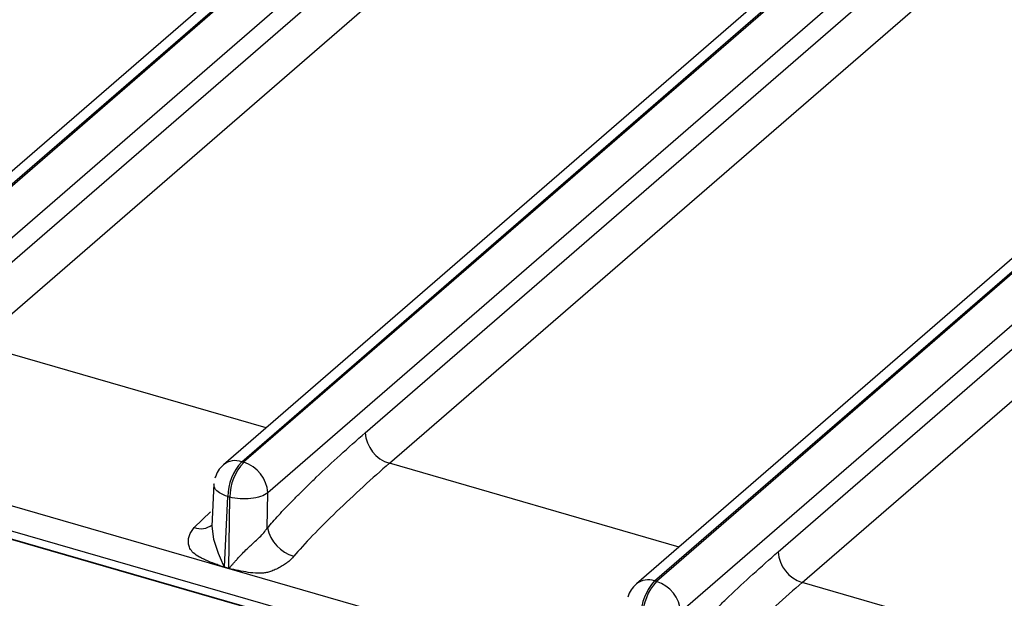
# Model space of a CAD drawing. Units: millimetres. Extents: x 17 to 584, y 10 to 410.
# Drawn here: x 449 to 461, y 92 to 99 of the extents above; entities that cross this region are included whole.
import ezdxf

# ---------------------------------------------------------------- set-up
doc = ezdxf.new("R2010")
doc.units = ezdxf.units.MM

msp = doc.modelspace()

# ---------------------------------------------------------------- linework, layer by layer
at = {"color": 7, "linetype": 'Continuous', "lineweight": 25}
for p, q in [((493.509, 135.638), (446.828, 95.211)), ((447.038, 95.246), (493.72, 135.674)), ((493.742, 135.668), (447.06, 95.24)), ((494.02, 135.316), (447.337, 94.888)), ((448.458, 95.58), (493.829, 134.872)), ((448.735, 95.228), (494.106, 134.52)), ((498.255, 134.268), (451.574, 93.841)), ((451.784, 93.876), (498.466, 134.304)), ((498.488, 134.298), (451.806, 93.87)), ((498.766, 133.946), (452.083, 93.518)), ((453.204, 94.21), (498.575, 133.502)), ((453.481, 93.858), (498.852, 133.15)), ((503.001, 132.898), (456.32, 92.471)), ((456.53, 92.506), (503.211, 132.934)), ((503.234, 132.928), (456.552, 92.5)), ((503.512, 132.576), (456.829, 92.148)), ((457.95, 92.84), (503.32, 132.132)), ((458.227, 92.488), (503.598, 131.78)), ((507.996, 76.377), (362.005, 118.521)), ((361.458, 118.393), (489.75, 81.358)), ((361.502, 118.287), (489.795, 81.253)), ((489.712, 81.269), (361.731, 118.214)), ((451.784, 93.876), (451.806, 93.87)), ((451.464, 93.623), (451.442, 93.136)), ((452.078, 93.115), (452.083, 93.518)), ((451.586, 92.667), (451.624, 93.475)), ((451.624, 93.475), (451.646, 93.469)), ((451.636, 92.653), (451.646, 93.469)), ((451.586, 92.667), (451.636, 92.653)), ((451.636, 92.648), (451.586, 92.663)), ((456.53, 92.506), (456.552, 92.5))]:
    msp.add_line(p, q, dxfattribs=at)
at = {"color": 8, "linetype": 'Continuous', "lineweight": 25}
for p, q in [((452.065, 94.266), (448.735, 95.228)), ((456.811, 92.896), (453.481, 93.858)), ((451.238, 93.12), (451.424, 93.3)), ((461.557, 91.526), (458.227, 92.488))]:
    msp.add_line(p, q, dxfattribs=at)
at = {"color": 8, "linetype": 'Continuous', "lineweight": 25, "flags": 128}
msp.add_lwpolyline([(451.442, 93.136), (451.46, 92.988), (451.513, 92.824), (451.546, 92.744), (451.567, 92.699), (451.579, 92.677), (451.583, 92.67), (451.585, 92.668), (451.586, 92.667), (451.586, 92.667), (451.586, 92.667), (451.586, 92.667)], dxfattribs=at)
at = {"color": 7, "linetype": 'Continuous', "lineweight": 25}
for centre, radius, start, end in [((453.598, 94.235), 0.395, 183.638, 252.7358), ((452.228, 93.467), 0.604, 137.3518, 179.1978), ((452.251, 93.46), 0.604, 137.3518, 179.1978), ((451.689, 93.493), 0.395, 3.6375, 72.736), ((452.501, 93.206), 0.432, 192.1138, 254.107), ((458.344, 92.865), 0.395, 183.6376, 252.7361), ((451.064, 92.683), 0.522, 357.8301, 358.3106), ((451.114, 92.668), 0.522, 357.8301, 358.3106), ((456.974, 92.097), 0.604, 137.3518, 179.1978), ((456.996, 92.09), 0.604, 137.3518, 179.1978), ((456.435, 92.123), 0.395, 3.6377, 72.736)]:
    msp.add_arc(centre, radius, start, end, dxfattribs=at)
at = {"color": 8, "linetype": 'Continuous', "lineweight": 25}
for centre, radius, start, end in [((451.711, 93.668), 0.221, 70.7818, 128.3111), ((451.314, 93.317), 0.211, 248.9017, 307.4943), ((456.457, 92.298), 0.221, 70.7811, 128.3121)]:
    msp.add_arc(centre, radius, start, end, dxfattribs=at)
at = {"color": 7, "linetype": 'Continuous', "lineweight": 25}
for points, knots in [([(452.078, 93.115), (452.099, 93.139), (452.143, 93.19), (452.211, 93.265), (452.286, 93.344), (452.366, 93.427), (452.452, 93.514), (452.544, 93.605), (452.698, 93.754), (452.919, 93.96), (453.107, 94.125), (453.204, 94.21)], [0, 0, 0, 0, 0.0565, 0.117942, 0.184353, 0.255757, 0.332172, 0.413612, 0.500091, 0.743855, 1, 1, 1, 1]), ([(451.574, 93.841), (451.564, 93.828), (451.528, 93.801), (451.496, 93.746), (451.482, 93.703), (451.476, 93.688)], [0, 0, 0, 0, 0.262022, 0.732737, 1, 1, 1, 1]), ([(453.481, 93.858), (453.384, 93.773), (453.282, 93.683), (453.076, 93.495), (452.973, 93.398), (452.776, 93.208), (452.682, 93.114), (452.515, 92.94), (452.442, 92.86), (452.382, 92.79)], [0, 0, 0, 0, 0.25, 0.25, 0.5, 0.5, 0.75, 0.75, 1, 1, 1, 1]), ([(452.083, 93.518), (452.041, 93.485), (451.97, 93.461), (451.808, 93.443), (451.719, 93.449), (451.646, 93.469)], [0, 0, 0, 0, 0.5, 0.5, 1, 1, 1, 1]), ([(451.586, 92.663), (451.577, 92.666), (451.548, 92.676), (451.485, 92.699), (451.411, 92.727), (451.345, 92.756), (451.285, 92.786), (451.228, 92.824), (451.186, 92.877), (451.17, 92.93), (451.169, 92.98), (451.181, 93.029), (451.203, 93.077), (451.226, 93.106), (451.238, 93.12)], [0, 0, 0, 0, 0.035522, 0.113126, 0.250475, 0.326587, 0.386158, 0.500305, 0.59044, 0.667647, 0.750588, 0.831896, 0.91514, 1, 1, 1, 1]), ([(451.636, 92.653), (451.637, 92.653), (451.639, 92.654), (451.642, 92.658), (451.648, 92.663), (451.654, 92.67), (451.666, 92.684), (451.685, 92.705), (451.709, 92.732), (451.744, 92.771), (451.788, 92.819), (451.841, 92.872), (451.892, 92.919), (451.941, 92.963), (451.991, 93.01), (452.04, 93.061), (452.065, 93.097), (452.078, 93.115)], [0, 0, 0, 0, 0.003764, 0.012611, 0.026668, 0.045961, 0.066978, 0.125072, 0.191953, 0.250166, 0.384676, 0.499582, 0.590668, 0.68568, 0.785231, 0.889852, 1, 1, 1, 1]), ([(456.824, 91.745), (456.845, 91.769), (456.889, 91.82), (456.957, 91.895), (457.032, 91.974), (457.112, 92.057), (457.198, 92.144), (457.289, 92.235), (457.444, 92.384), (457.665, 92.59), (457.853, 92.755), (457.95, 92.84)], [0, 0, 0, 0, 0.0565, 0.117942, 0.184353, 0.255757, 0.332172, 0.413612, 0.500091, 0.743855, 1, 1, 1, 1]), ([(452.382, 92.79), (452.372, 92.779), (452.355, 92.759), (452.324, 92.729), (452.285, 92.701), (452.238, 92.671), (452.185, 92.642), (452.131, 92.62), (452.081, 92.604), (452.017, 92.593), (451.932, 92.594), (451.829, 92.608), (451.737, 92.626), (451.673, 92.64), (451.645, 92.646), (451.636, 92.648)], [0, 0, 0, 0, 0.065562, 0.118286, 0.178655, 0.251249, 0.323555, 0.390959, 0.449472, 0.501362, 0.611879, 0.750357, 0.891157, 0.96538, 1, 1, 1, 1]), ([(458.227, 92.488), (458.13, 92.403), (458.028, 92.313), (457.822, 92.125), (457.719, 92.028), (457.522, 91.838), (457.428, 91.744), (457.261, 91.57), (457.188, 91.49), (457.128, 91.42)], [0, 0, 0, 0, 0.25, 0.25, 0.5, 0.5, 0.75, 0.75, 1, 1, 1, 1]), ([(456.32, 92.471), (456.31, 92.458), (456.274, 92.431), (456.242, 92.376), (456.227, 92.333), (456.222, 92.318)], [0, 0, 0, 0, 0.262021, 0.732738, 1, 1, 1, 1])]:
    msp.add_open_spline(points, degree=3, knots=knots, dxfattribs=at)
at = {"color": 8, "linetype": 'Continuous', "lineweight": 25}
msp.add_open_spline([(451.624, 93.475), (451.59, 93.488), (451.523, 93.514), (451.465, 93.571), (451.466, 93.61), (451.464, 93.623)], degree=3, knots=[0, 0, 0, 0, 0.333504, 0.667008, 1, 1, 1, 1], dxfattribs=at)

doc.saveas('drawing.dxf')
